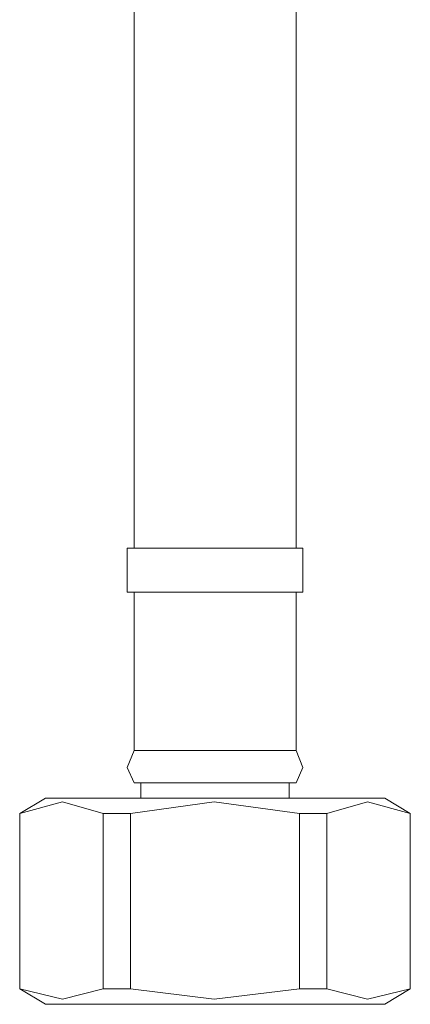
# Model space of a CAD drawing. Units: inches. Extents: x -643 to 524, y -343 to 489.
# Drawn here: x -168 to -140, y -214 to -146 of the extents above; entities that cross this region are included whole.
import ezdxf

# ---------------------------------------------------------------- set-up
doc = ezdxf.new("R2010")
doc.units = ezdxf.units.IN
doc.header["$MEASUREMENT"] = 0
doc.layers.add('图层 1', color=7, linetype='Continuous')

msp = doc.modelspace()

# ---------------------------------------------------------------- linework, layer by layer
at = {"layer": '图层 1', "color": 7, "lineweight": 9}
for points in [[(-159.682, -132.161), (-159.682, -182.493)], [(-148.399, -182.493), (-148.399, -132.161)], [(-160.161, -182.493), (-160.161, -185.58)], [(-160.161, -182.493), (-147.929, -182.493)], [(-147.929, -185.58), (-147.929, -182.493)], [(-160.161, -185.58), (-147.929, -185.58)], [(-159.682, -185.58), (-159.682, -196.621)], [(-148.399, -196.621), (-148.399, -185.58)], [(-159.682, -196.621), (-160.161, -197.807), (-159.682, -198.875)], [(-159.682, -196.621), (-148.399, -196.621)], [(-148.399, -198.875), (-147.929, -197.807), (-148.399, -196.621)], [(-159.682, -198.875), (-148.399, -198.875)], [(-159.207, -198.875), (-159.207, -199.945)], [(-148.878, -199.945), (-148.878, -198.875)], [(-165.856, -199.945), (-167.643, -201.01)], [(-161.822, -201.01), (-164.674, -200.18), (-167.643, -201.01)], [(-165.856, -199.945), (-154.103, -199.945)], [(-148.167, -201.01), (-154.103, -200.18), (-159.919, -201.01)], [(-154.103, -199.945), (-142.225, -199.945)], [(-140.448, -201.01), (-143.416, -200.18), (-146.268, -201.01)], [(-140.448, -201.01), (-142.225, -199.945)], [(-167.643, -201.01), (-167.643, -213.237)], [(-167.643, -201.01), (-167.643, -201.01)], [(-167.643, -201.01), (-167.643, -213.237)], [(-161.822, -201.01), (-159.919, -201.01)], [(-161.822, -213.237), (-161.822, -201.01)], [(-159.919, -201.01), (-159.919, -213.237)], [(-148.167, -201.01), (-146.268, -201.01)], [(-148.167, -213.237), (-148.167, -201.01)], [(-146.268, -201.01), (-146.268, -213.237)], [(-140.448, -213.237), (-140.448, -201.01)], [(-140.448, -201.01), (-140.448, -201.01)], [(-140.448, -213.237), (-140.448, -201.01)], [(-167.643, -213.237), (-165.856, -214.308)], [(-167.643, -213.237), (-167.643, -213.237)], [(-167.643, -213.237), (-164.674, -213.952), (-161.822, -213.237)], [(-161.822, -213.237), (-159.919, -213.237)], [(-159.919, -213.237), (-154.103, -213.952), (-148.167, -213.237)], [(-148.167, -213.237), (-146.268, -213.237)], [(-146.268, -213.237), (-143.416, -213.952), (-140.448, -213.237)], [(-142.225, -214.308), (-140.448, -213.237)], [(-140.448, -213.237), (-140.448, -213.237)], [(-165.856, -214.308), (-154.103, -214.308)], [(-154.103, -214.308), (-142.225, -214.308)]]:
    msp.add_lwpolyline(points, dxfattribs=at)

doc.saveas('drawing.dxf')
